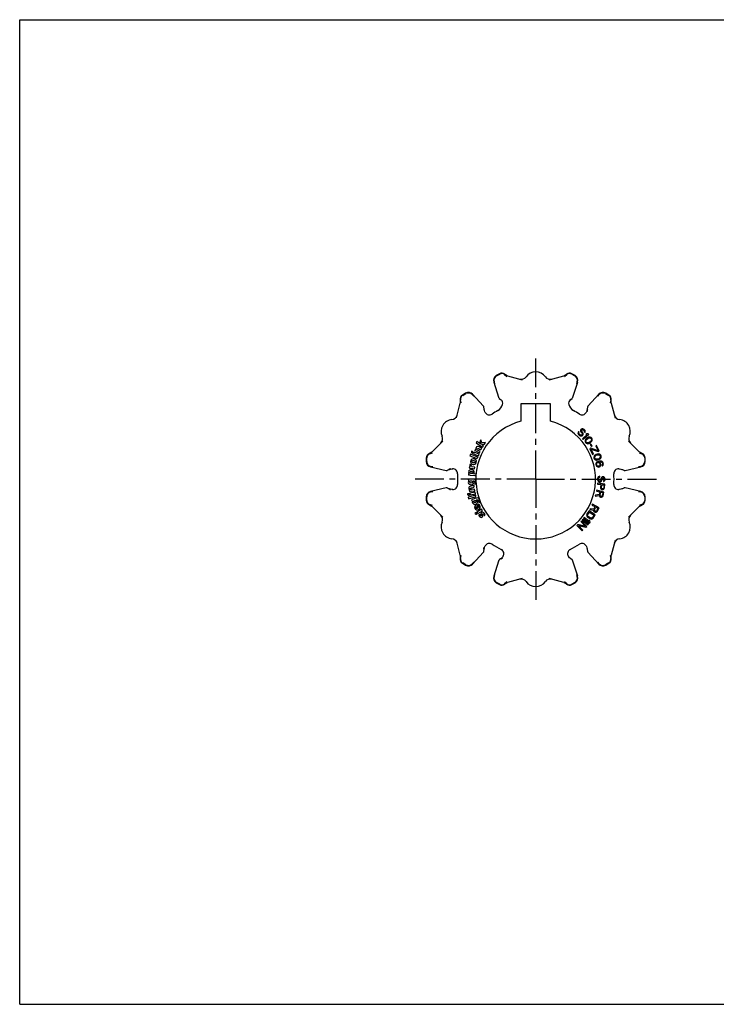
# Model space of a CAD drawing. Units: millimetres. Extents: x 0 to 297, y 0 to 210.
# Drawn here: x 0 to 148, y 0 to 210 of the extents above; entities that cross this region are included whole.
import ezdxf

# ---------------------------------------------------------------- set-up
doc = ezdxf.new("R2010")
doc.units = ezdxf.units.MM
doc.header["$LTSCALE"] = 16.335
doc.linetypes.add('CENTER', pattern=[0.6, 0.375, -0.075, 0.075, -0.075])
doc.layers.get('0').update_dxf_attribs({"linetype": 'CONTINUOUS'})
doc.layers.add('DEFAULT_1', color=7, linetype='CENTER')
doc.layers.add('RUNDUNGEN', color=7, linetype='CONTINUOUS')

msp = doc.modelspace()

# ---------------------------------------------------------------- linework, layer by layer
at = {"color": 7, "linetype": 'CONTINUOUS'}
for p, q in [((0, 0), (0, 210)), ((0, 210), (297, 210)), ((106.83, 128.05), (106.83, 124.35)), ((113.17, 128.05), (106.83, 128.05)), ((113.17, 124.35), (113.17, 128.05)), ((119.04, 122.05), (118.99, 121.86)), ((118.99, 121.86), (119.04, 121.67)), ((119.11, 122.17), (119.04, 122.05)), ((119.25, 122.03), (119.11, 122.17)), ((119.2, 121.94), (119.25, 122.03)), ((119.2, 121.8), (119.2, 121.94)), ((119.63, 122.57), (119.56, 122.45)), ((119.56, 122.45), (119.56, 122.26)), ((119.56, 122.26), (119.61, 122.11)), ((119.61, 122.11), (119.68, 122)), ((119.73, 122.66), (119.63, 122.57)), ((119.68, 122), (119.82, 121.86)), ((119.85, 122.74), (119.73, 122.66)), ((119.75, 122.35), (119.8, 122.45)), ((119.78, 122.24), (119.75, 122.35)), ((119.82, 122.14), (119.78, 122.24)), ((119.8, 122.45), (119.85, 122.5)), ((119.97, 122), (119.82, 122.14)), ((119.82, 121.86), (119.89, 121.74)), ((120.04, 122.74), (119.85, 122.74)), ((119.85, 122.5), (119.94, 122.55)), ((119.94, 122.55), (120.06, 122.53)), ((120.06, 121.86), (119.97, 122)), ((120.18, 122.7), (120.04, 122.74)), ((120.06, 122.53), (120.16, 122.48)), ((120.11, 121.72), (120.06, 121.86)), ((120.16, 122.48), (120.3, 122.34)), ((120.3, 122.63), (120.18, 122.7)), ((120.42, 122.51), (120.3, 122.63)), ((120.3, 122.34), (120.35, 122.25)), ((120.35, 122.15), (120.32, 122.08)), ((120.32, 122.08), (120.47, 121.94)), ((120.35, 122.25), (120.35, 122.15)), ((120.51, 122.37), (120.42, 122.51)), ((120.47, 121.94), (120.51, 122.04)), ((120.54, 122.2), (120.51, 122.37)), ((120.51, 122.04), (120.54, 122.2)), ((97.48, 120.05), (97.28, 119.75)), ((97.28, 119.75), (98.68, 118.82)), ((98.33, 119.49), (97.48, 120.05)), ((98.33, 120.39), (98.09, 120.03)), ((98.09, 120.03), (98.25, 119.64)), ((98.49, 119.78), (98.33, 120.39)), ((99.33, 119.8), (98.49, 119.78)), ((99.24, 119.66), (99.33, 119.8)), ((119.04, 121.67), (119.13, 121.53)), ((119.13, 121.53), (119.32, 121.35)), ((119.28, 121.68), (119.2, 121.8)), ((119.47, 121.49), (119.28, 121.68)), ((119.32, 121.35), (119.47, 121.25)), ((119.58, 121.42), (119.47, 121.49)), ((119.47, 121.25), (119.61, 121.21)), ((119.7, 121.4), (119.58, 121.42)), ((119.61, 121.21), (119.8, 121.21)), ((119.82, 121.43), (119.7, 121.4)), ((119.8, 121.21), (119.94, 121.26)), ((119.89, 121.5), (119.82, 121.43)), ((119.89, 121.74), (119.92, 121.62)), ((119.92, 121.62), (119.89, 121.5)), ((119.94, 121.26), (120.06, 121.38)), ((120.99, 121.51), (119.98, 120.64)), ((119.98, 120.64), (120.11, 120.49)), ((120.06, 121.38), (120.11, 121.53)), ((120.11, 121.53), (120.11, 121.72)), ((120.11, 120.49), (121.32, 121.53)), ((120.56, 120.32), (120.54, 120.18)), ((120.54, 120.18), (120.56, 119.99)), ((120.63, 120.46), (120.56, 120.32)), ((120.56, 119.99), (120.65, 119.8)), ((120.7, 120.54), (120.63, 120.46)), ((120.65, 119.8), (120.79, 119.66)), ((120.88, 121.68), (120.67, 121.5)), ((120.67, 121.5), (120.99, 121.51)), ((120.81, 120.67), (120.7, 120.54)), ((120.71, 120.18), (120.79, 120.41)), ((120.71, 120.06), (120.71, 120.18)), ((120.78, 119.9), (120.71, 120.06)), ((120.91, 119.79), (120.78, 119.9)), ((120.79, 120.41), (120.94, 120.56)), ((121.06, 120.85), (120.81, 120.67)), ((121.19, 121.69), (120.88, 121.68)), ((121.02, 119.75), (120.91, 119.79)), ((120.94, 120.56), (121.13, 120.7)), ((121.27, 119.76), (121.02, 119.75)), ((121.22, 120.93), (121.06, 120.85)), ((121.13, 120.7), (121.32, 120.79)), ((121.32, 121.53), (121.19, 121.69)), ((121.32, 120.96), (121.22, 120.93)), ((121.45, 119.86), (121.27, 119.76)), ((121.47, 120.99), (121.32, 120.96)), ((121.32, 120.79), (121.56, 120.8)), ((121.37, 119.63), (121.52, 119.7)), ((121.64, 120), (121.45, 119.86)), ((121.61, 120.97), (121.47, 120.99)), ((121.52, 119.7), (121.77, 119.88)), ((121.56, 120.8), (121.67, 120.76)), ((121.79, 120.89), (121.61, 120.97)), ((121.79, 120.15), (121.64, 120)), ((121.67, 120.76), (121.8, 120.65)), ((121.77, 119.88), (121.89, 120.01)), ((121.94, 120.75), (121.79, 120.89)), ((121.87, 120.37), (121.79, 120.15)), ((121.8, 120.65), (121.87, 120.49)), ((121.87, 120.49), (121.87, 120.37)), ((121.89, 120.01), (121.95, 120.1)), ((122.03, 120.57), (121.94, 120.75)), ((121.95, 120.1), (122.02, 120.23)), ((122.02, 120.23), (122.04, 120.37)), ((122.04, 120.37), (122.03, 120.57)), ((96.37, 117.98), (96.32, 117.87)), ((96.7, 117.84), (96.37, 117.98)), ((96.56, 117.5), (96.7, 117.84)), ((96.85, 117.77), (96.71, 117.44)), ((97.92, 117.32), (96.85, 117.77)), ((97.14, 118.39), (96.99, 118.11)), ((97.29, 118.34), (97.14, 118.39)), ((97.33, 117.95), (98.03, 117.59)), ((98.19, 117.91), (97.6, 118.21)), ((97.8, 118.54), (98.15, 118.36)), ((98.53, 118.56), (97.93, 118.88)), ((98.03, 117.59), (98.19, 117.91)), ((98.48, 118.47), (98.53, 118.56)), ((98.58, 119.32), (98.53, 119.46)), ((98.53, 119.46), (98.8, 119.44)), ((98.88, 119.12), (98.58, 119.32)), ((98.68, 118.82), (98.88, 119.12)), ((120.79, 119.66), (120.97, 119.59)), ((120.97, 119.59), (121.11, 119.57)), ((121.11, 119.57), (121.26, 119.6)), ((121.26, 119.6), (121.37, 119.63)), ((121.77, 118.59), (121.53, 118.47)), ((121.53, 118.47), (122.12, 117.27)), ((121.78, 119.48), (121.63, 119.39)), ((121.63, 119.39), (121.87, 118.99)), ((123.33, 118.06), (121.77, 118.59)), ((122.02, 119.08), (121.78, 119.48)), ((121.8, 118.38), (123.34, 117.88)), ((122.3, 117.36), (121.8, 118.38)), ((121.87, 118.99), (122.02, 119.08)), ((122.96, 119.18), (122.81, 119.1)), ((122.81, 119.1), (123.33, 118.06)), ((123.55, 117.98), (122.96, 119.18)), ((123.34, 117.88), (123.55, 117.98)), ((96.09, 117.3), (95.96, 116.96)), ((95.96, 116.96), (97.31, 116.46)), ((97.67, 116.72), (96.09, 117.3)), ((96.45, 117.55), (96.56, 117.5)), ((96.71, 117.44), (97.78, 116.99)), ((97.63, 116.61), (97.67, 116.72)), ((97.78, 116.99), (97.92, 117.32)), ((122.12, 117.27), (122.3, 117.36)), ((122.43, 116.85), (122.39, 116.66)), ((122.39, 116.66), (122.42, 116.46)), ((122.42, 116.46), (122.52, 116.28)), ((122.49, 116.98), (122.43, 116.85)), ((122.6, 117.09), (122.49, 116.98)), ((122.52, 116.28), (122.68, 116.16)), ((122.56, 116.69), (122.59, 116.8)), ((122.58, 116.52), (122.56, 116.69)), ((122.67, 116.37), (122.58, 116.52)), ((122.59, 116.8), (122.74, 117)), ((122.68, 117.15), (122.6, 117.09)), ((122.77, 116.3), (122.67, 116.37)), ((122.83, 117.24), (122.68, 117.15)), ((122.68, 116.16), (122.81, 116.1)), ((122.74, 117), (122.92, 117.1)), ((123.01, 116.25), (122.77, 116.3)), ((122.81, 116.1), (122.96, 116.09)), ((123.12, 117.35), (122.83, 117.24)), ((122.99, 115.6), (122.88, 115.48)), ((122.92, 117.1), (123.14, 117.18)), ((122.96, 116.09), (123.06, 116.09)), ((123.14, 115.71), (122.99, 115.6)), ((123.21, 116.28), (123.01, 116.25)), ((123.06, 116.09), (123.24, 116.11)), ((123.29, 117.37), (123.12, 117.35)), ((123.12, 115.5), (123.21, 115.55)), ((123.14, 117.18), (123.35, 117.22)), ((123.37, 115.8), (123.14, 115.71)), ((123.44, 116.36), (123.21, 116.28)), ((123.21, 115.55), (123.31, 115.58)), ((123.24, 116.11), (123.52, 116.22)), ((123.4, 117.38), (123.29, 117.37)), ((123.31, 115.58), (123.42, 115.57)), ((123.35, 117.22), (123.58, 117.16)), ((123.6, 115.85), (123.37, 115.8)), ((123.55, 117.36), (123.4, 117.38)), ((123.42, 115.57), (123.5, 115.52)), ((123.62, 116.46), (123.44, 116.36)), ((123.5, 115.52), (123.59, 115.44)), ((123.52, 116.22), (123.67, 116.31)), ((123.68, 117.3), (123.55, 117.36)), ((123.57, 115.67), (123.64, 115.69)), ((123.75, 115.51), (123.57, 115.67)), ((123.58, 117.16), (123.68, 117.09)), ((123.84, 115.87), (123.6, 115.85)), ((123.76, 116.66), (123.62, 116.46)), ((123.64, 115.69), (123.84, 115.7)), ((123.67, 116.31), (123.76, 116.37)), ((123.83, 117.18), (123.68, 117.3)), ((123.68, 117.09), (123.77, 116.94)), ((123.82, 115.36), (123.75, 115.51)), ((123.79, 116.78), (123.76, 116.66)), ((123.76, 116.37), (123.86, 116.48)), ((123.77, 116.94), (123.79, 116.78)), ((123.93, 117), (123.83, 117.18)), ((124.02, 115.85), (123.84, 115.87)), ((123.84, 115.7), (123.95, 115.7)), ((123.86, 116.48), (123.93, 116.61)), ((123.96, 116.8), (123.93, 117)), ((123.93, 116.61), (123.96, 116.8)), ((123.95, 115.7), (124.06, 115.65)), ((124.17, 115.78), (124.02, 115.85)), ((124.06, 115.65), (124.15, 115.57)), ((124.15, 115.57), (124.21, 115.48)), ((124.31, 115.64), (124.17, 115.78)), ((124.38, 115.49), (124.31, 115.64)), ((95.89, 114.7), (95.84, 114.4)), ((96.11, 114.68), (95.89, 114.7)), ((96.29, 115.04), (95.96, 115.11)), ((96.21, 114.33), (96.98, 114.18)), ((97.05, 114.53), (96.47, 114.65)), ((96.98, 114.18), (97.05, 114.53)), ((122.88, 115.48), (122.82, 115.29)), ((122.82, 115.29), (122.83, 115.12)), ((122.83, 115.12), (122.86, 114.96)), ((122.86, 114.96), (122.94, 114.8)), ((122.94, 114.8), (123.07, 114.67)), ((122.98, 115.19), (122.99, 115.3)), ((123.04, 114.97), (122.98, 115.19)), ((122.99, 115.3), (123.04, 115.41)), ((123.04, 115.41), (123.12, 115.5)), ((123.09, 114.88), (123.04, 114.97)), ((123.07, 114.67), (123.23, 114.6)), ((123.18, 114.79), (123.09, 114.88)), ((123.3, 114.75), (123.18, 114.79)), ((123.23, 114.6), (123.41, 114.57)), ((123.41, 114.74), (123.3, 114.75)), ((123.5, 114.77), (123.41, 114.74)), ((123.41, 114.57), (123.58, 114.61)), ((123.6, 114.82), (123.5, 114.77)), ((123.58, 114.61), (123.73, 114.72)), ((123.59, 115.44), (123.65, 115.35)), ((123.65, 114.9), (123.6, 114.82)), ((123.65, 115.35), (123.7, 115.12)), ((123.69, 115.02), (123.65, 114.9)), ((123.7, 115.12), (123.69, 115.02)), ((123.73, 114.72), (123.8, 114.84)), ((123.8, 114.84), (123.86, 115.02)), ((123.86, 115.19), (123.82, 115.36)), ((123.86, 115.02), (123.86, 115.19)), ((124.2, 115.07), (124.12, 114.98)), ((124.12, 114.98), (124.16, 114.82)), ((124.16, 114.82), (124.25, 114.88)), ((124.25, 115.18), (124.2, 115.07)), ((124.21, 115.48), (124.26, 115.29)), ((124.26, 115.29), (124.25, 115.18)), ((124.25, 114.88), (124.36, 115.01)), ((124.36, 115.01), (124.42, 115.19)), ((124.41, 115.36), (124.38, 115.49)), ((124.42, 115.19), (124.41, 115.36)), ((95.63, 111.97), (95.64, 111.65)), ((95.64, 111.65), (95.78, 111.65)), ((95.69, 113.19), (95.65, 112.88)), ((95.85, 113.2), (95.69, 113.19)), ((96.62, 112), (95.97, 111.97)), ((96.04, 112.85), (97.03, 112.75)), ((96.12, 111.62), (96.29, 111.62)), ((96.35, 113.18), (96.19, 113.2)), ((96.64, 111.64), (96.72, 111.65)), ((97.3, 113.08), (96.74, 113.14)), ((123.23, 112.32), (123.2, 112.15)), ((123.2, 112.15), (123.2, 111.88)), ((123.2, 111.88), (123.23, 111.72)), ((123.34, 112.48), (123.23, 112.32)), ((123.23, 111.72), (123.3, 111.58)), ((123.3, 111.58), (123.44, 111.45)), ((123.51, 112.58), (123.34, 112.48)), ((123.4, 112.15), (123.44, 112.28)), ((123.4, 111.88), (123.4, 112.15)), ((123.44, 111.75), (123.4, 111.88)), ((123.44, 112.28), (123.54, 112.38)), ((123.51, 111.65), (123.44, 111.75)), ((123.44, 111.45), (123.57, 111.38)), ((123.64, 112.62), (123.51, 112.58)), ((123.61, 111.58), (123.51, 111.65)), ((123.54, 112.38), (123.64, 112.42)), ((123.57, 111.38), (123.74, 111.38)), ((123.71, 111.58), (123.61, 111.58)), ((123.64, 112.42), (123.64, 112.62)), ((123.81, 111.65), (123.71, 111.58)), ((123.74, 111.38), (123.88, 111.45)), ((123.88, 111.75), (123.81, 111.65)), ((123.91, 111.88), (123.88, 111.75)), ((123.88, 111.45), (124.02, 111.58)), ((123.95, 112.22), (123.91, 112.08)), ((123.91, 112.08), (123.91, 111.88)), ((124.02, 112.35), (123.95, 112.22)), ((124.15, 112.48), (124.02, 112.35)), ((124.02, 111.58), (124.09, 111.72)), ((124.09, 111.72), (124.12, 111.88)), ((124.12, 112.08), (124.15, 112.18)), ((124.12, 111.88), (124.12, 112.08)), ((124.29, 112.52), (124.15, 112.48)), ((124.15, 112.18), (124.22, 112.28)), ((124.22, 112.28), (124.32, 112.32)), ((124.43, 112.52), (124.29, 112.52)), ((124.32, 112.32), (124.39, 112.32)), ((124.39, 112.32), (124.49, 112.28)), ((124.56, 112.48), (124.43, 112.52)), ((124.49, 111.72), (124.43, 111.68)), ((124.43, 111.68), (124.43, 111.48)), ((124.43, 111.48), (124.53, 111.52)), ((124.49, 112.28), (124.56, 112.18)), ((124.56, 111.78), (124.49, 111.72)), ((124.53, 111.52), (124.66, 111.62)), ((124.7, 112.35), (124.56, 112.48)), ((124.56, 112.18), (124.6, 112.08)), ((124.6, 111.88), (124.56, 111.78)), ((124.6, 112.08), (124.6, 111.88)), ((124.66, 111.62), (124.77, 111.75)), ((124.77, 112.22), (124.7, 112.35)), ((124.8, 112.08), (124.77, 112.22)), ((124.77, 111.75), (124.8, 111.92)), ((124.8, 111.92), (124.8, 112.08)), ((95.99, 109.71), (95.83, 109.66)), ((95.83, 109.66), (95.87, 109.35)), ((97.09, 109.25), (95.96, 108.99)), ((96.86, 110.62), (96.18, 110.52)), ((96.24, 109.41), (97.02, 109.53)), ((96.28, 110.17), (96.67, 110.22)), ((96.97, 109.89), (96.31, 109.79)), ((96.88, 110.51), (96.86, 110.62)), ((96.96, 111.02), (97.24, 110.96)), ((97.02, 109.53), (96.97, 109.89)), ((97.17, 108.89), (97.09, 109.25)), ((123, 109.63), (122.95, 109.43)), ((122.95, 109.43), (123.65, 109.27)), ((124.56, 109.26), (123, 109.63)), ((123.18, 111.12), (123.16, 110.92)), ((123.16, 110.92), (123.87, 110.84)), ((124.77, 110.93), (123.18, 111.12)), ((123.65, 109.27), (123.52, 108.72)), ((123.71, 108.61), (123.85, 109.22)), ((123.87, 110.84), (123.8, 110.24)), ((123.8, 110.24), (123.82, 110.07)), ((123.82, 110.07), (123.91, 109.93)), ((123.85, 109.22), (124.35, 109.11)), ((123.91, 109.93), (124.03, 109.81)), ((124, 110.18), (124.08, 110.81)), ((124.03, 110.08), (124, 110.18)), ((124.09, 110.01), (124.03, 110.08)), ((124.03, 109.81), (124.13, 109.77)), ((124.08, 110.81), (124.58, 110.76)), ((124.18, 109.96), (124.09, 110.01)), ((124.13, 109.77), (124.26, 109.75)), ((124.29, 109.95), (124.18, 109.96)), ((124.26, 109.75), (124.37, 109.77)), ((124.39, 109.97), (124.29, 109.95)), ((124.37, 109.77), (124.51, 109.86)), ((124.38, 108.48), (124.56, 109.26)), ((124.47, 110.03), (124.39, 109.97)), ((124.51, 110.13), (124.47, 110.03)), ((124.58, 110.76), (124.51, 110.13)), ((124.51, 109.86), (124.63, 109.98)), ((124.63, 109.98), (124.68, 110.14)), ((124.68, 110.14), (124.77, 110.93)), ((95.8, 108.95), (95.45, 108.87)), ((95.45, 108.87), (95.47, 108.76)), ((97.24, 108.61), (95.62, 108.16)), ((95.62, 108.16), (95.71, 107.81)), ((95.71, 107.81), (97.1, 108.2)), ((95.77, 108.58), (95.88, 108.6)), ((95.88, 108.6), (95.8, 108.95)), ((95.96, 108.99), (96.04, 108.64)), ((96.04, 108.64), (97.17, 108.89)), ((96.32, 107.6), (96.43, 107.3)), ((96.43, 107.3), (96.56, 107.34)), ((97.26, 107.93), (96.65, 107.71)), ((96.89, 107.41), (97.05, 107.47)), ((97.27, 108.51), (97.24, 108.61)), ((97.39, 107.59), (97.46, 107.62)), ((97.88, 107.1), (98.16, 107.12)), ((122.77, 108.62), (122.71, 108.39)), ((122.71, 108.39), (123.54, 108.51)), ((123.52, 108.72), (122.77, 108.62)), ((123.54, 108.51), (123.58, 108.36)), ((123.58, 108.36), (123.69, 108.23)), ((123.69, 108.23), (123.78, 108.18)), ((123.72, 108.5), (123.71, 108.61)), ((123.77, 108.42), (123.72, 108.5)), ((123.86, 108.37), (123.77, 108.42)), ((123.78, 108.18), (123.91, 108.15)), ((123.96, 108.34), (123.86, 108.37)), ((123.91, 108.15), (124.02, 108.16)), ((124.07, 108.35), (123.96, 108.34)), ((124.02, 108.16), (124.18, 108.22)), ((124.15, 108.4), (124.07, 108.35)), ((124.2, 108.49), (124.15, 108.4)), ((124.18, 108.22), (124.31, 108.33)), ((124.35, 109.11), (124.2, 108.49)), ((124.31, 108.33), (124.38, 108.48)), ((97.37, 106.15), (97.56, 105.77)), ((97.78, 105.88), (97.45, 106.55)), ((98.47, 105.57), (97.47, 104.99)), ((97.85, 106.68), (97.65, 106.53)), ((97.65, 104.68), (98.65, 105.26)), ((98.65, 105.26), (98.47, 105.57)), ((121.38, 105.27), (120.93, 104.6)), ((122.71, 104.39), (121.38, 105.27)), ((121.61, 105.71), (121.51, 105.5)), ((121.51, 105.5), (122.34, 105.42)), ((122.37, 105.63), (121.61, 105.71)), ((122.08, 106.64), (121.99, 106.46)), ((121.99, 106.46), (122.63, 106.14)), ((123.51, 105.92), (122.08, 106.64)), ((122.34, 105.42), (122.34, 105.27)), ((122.34, 105.27), (122.42, 105.12)), ((122.63, 106.14), (122.37, 105.63)), ((122.42, 105.12), (122.5, 105.04)), ((122.5, 105.04), (122.62, 104.98)), ((122.51, 105.37), (122.52, 105.48)), ((122.54, 105.28), (122.51, 105.37)), ((122.52, 105.48), (122.81, 106.04)), ((122.62, 105.21), (122.54, 105.28)), ((122.71, 105.16), (122.62, 105.21)), ((122.81, 105.15), (122.71, 105.16)), ((122.81, 106.04), (123.27, 105.81)), ((122.91, 105.18), (122.81, 105.15)), ((122.89, 105), (123.04, 105.07)), ((122.98, 105.25), (122.91, 105.18)), ((123.27, 105.81), (122.98, 105.25)), ((123.04, 105.07), (123.15, 105.2)), ((123.15, 105.2), (123.51, 105.92)), ((97.32, 104.91), (97.01, 104.73)), ((97.01, 104.73), (97.07, 104.63)), ((97.5, 104.59), (97.32, 104.91)), ((97.41, 104.54), (97.5, 104.59)), ((97.47, 104.99), (97.65, 104.68)), ((98.1, 104.49), (97.86, 104.4)), ((98.95, 104.21), (99.2, 104.3)), ((119.75, 103.08), (119.61, 102.94)), ((119.61, 102.94), (120.59, 101.94)), ((120.87, 101.94), (119.75, 103.08)), ((120.05, 103.44), (119.92, 103.29)), ((119.92, 103.29), (121.13, 102.24)), ((121.26, 102.39), (120.05, 103.44)), ((120.34, 103.8), (120.22, 103.64)), ((120.22, 103.64), (121.47, 102.65)), ((121.38, 102.97), (120.34, 103.8)), ((120.87, 104.45), (120.85, 104.3)), ((120.85, 104.3), (120.89, 104.11)), ((120.93, 104.6), (120.87, 104.45)), ((120.89, 104.11), (120.97, 103.98)), ((120.97, 103.98), (121.09, 103.86)), ((121.06, 104.36), (121.1, 104.49)), ((121.06, 104.24), (121.06, 104.36)), ((121.11, 104.13), (121.06, 104.24)), ((121.09, 103.86), (121.52, 103.58)), ((121.1, 104.49), (121.44, 104.99)), ((121.2, 104.03), (121.11, 104.13)), ((121.63, 103.74), (121.2, 104.03)), ((121.53, 103.11), (121.32, 103.28)), ((121.32, 103.28), (121.38, 102.97)), ((121.44, 104.99), (122.43, 104.33)), ((121.52, 103.58), (121.68, 103.51)), ((121.6, 102.8), (121.53, 103.11)), ((121.76, 103.7), (121.63, 103.74)), ((121.68, 103.51), (121.83, 103.49)), ((121.88, 103.7), (121.76, 103.7)), ((121.83, 103.49), (122.02, 103.53)), ((122, 103.74), (121.88, 103.7)), ((122.1, 103.83), (122, 103.74)), ((122.02, 103.53), (122.15, 103.6)), ((122.43, 104.33), (122.1, 103.83)), ((122.15, 103.6), (122.27, 103.72)), ((122.27, 103.72), (122.71, 104.39)), ((122.62, 104.98), (122.72, 104.97)), ((122.72, 104.97), (122.89, 105)), ((119.01, 102.35), (118.8, 102.14)), ((118.8, 102.14), (119.93, 101)), ((120.59, 101.94), (119.01, 102.35)), ((119.11, 102.11), (120.66, 101.73)), ((120.07, 101.14), (119.11, 102.11)), ((119.93, 101), (120.07, 101.14)), ((120.66, 101.73), (120.87, 101.94)), ((121.13, 102.24), (121.26, 102.39)), ((121.47, 102.65), (121.6, 102.8)), ((0, 0), (297, 0))]:
    msp.add_line(p, q, dxfattribs=at)
for centre, radius, start, end in [((110, 112), 12.75, 104.4195, 75.5805), ((93.99, 111.5), 7.27, 62.6248, 65.5466), ((95.22, 104.98), 7.91, 84.0226, 86.843), ((97.3, 102.22), 7.27, 98.4214, 101.3427)]:
    msp.add_arc(centre, radius, start, end, dxfattribs=at)
for points in [[(96.32, 117.87), (96.27, 117.74), (96.33, 117.6), (96.45, 117.55)], [(97.29, 118.74), (97.22, 118.6), (97.22, 118.46), (97.29, 118.34)], [(97.57, 118.96), (97.45, 118.94), (97.35, 118.87), (97.29, 118.74)], [(97.6, 118.21), (97.49, 118.27), (97.43, 118.38), (97.49, 118.49)], [(97.49, 118.49), (97.55, 118.6), (97.65, 118.62), (97.8, 118.54)], [(97.93, 118.88), (97.79, 118.95), (97.68, 118.97), (97.57, 118.96)], [(98.15, 118.36), (98.27, 118.3), (98.42, 118.35), (98.48, 118.47)], [(98.25, 119.64), (98.28, 119.59), (98.3, 119.54), (98.33, 119.49)], [(98.8, 119.44), (99.01, 119.43), (99.13, 119.49), (99.24, 119.66)], [(96.16, 115.92), (96.11, 115.74), (96.12, 115.58), (96.2, 115.44)], [(96.43, 116.29), (96.3, 116.22), (96.21, 116.09), (96.16, 115.92)], [(96.47, 115.63), (96.4, 115.69), (96.38, 115.76), (96.4, 115.84)], [(96.4, 115.84), (96.43, 115.92), (96.48, 115.97), (96.57, 115.98)], [(96.89, 116.33), (96.72, 116.38), (96.57, 116.37), (96.43, 116.29)], [(96.67, 115.52), (96.59, 115.54), (96.52, 115.58), (96.47, 115.63)], [(96.57, 115.98), (96.64, 116), (96.72, 115.99), (96.8, 115.97)], [(96.91, 115.5), (96.84, 115.49), (96.76, 115.49), (96.67, 115.52)], [(96.8, 115.97), (96.89, 115.94), (96.96, 115.91), (97.01, 115.86)], [(97.28, 116.05), (97.2, 116.18), (97.07, 116.28), (96.89, 116.33)], [(97.07, 115.65), (97.05, 115.57), (97, 115.52), (96.91, 115.5)], [(97.01, 115.86), (97.07, 115.8), (97.1, 115.73), (97.07, 115.65)], [(97.04, 115.2), (97.18, 115.28), (97.27, 115.4), (97.32, 115.57)], [(97.32, 115.57), (97.37, 115.75), (97.36, 115.91), (97.28, 116.05)], [(97.31, 116.46), (97.44, 116.42), (97.58, 116.48), (97.63, 116.61)], [(95.7, 113.6), (95.68, 113.44), (95.73, 113.3), (95.85, 113.2)], [(95.93, 113.94), (95.79, 113.87), (95.72, 113.75), (95.7, 113.6)], [(95.84, 114.4), (95.9, 114.39), (96.03, 114.37), (96.21, 114.33)], [(95.93, 115.03), (95.91, 114.89), (95.98, 114.76), (96.11, 114.68)], [(95.96, 115.11), (95.95, 115.08), (95.94, 115.06), (95.93, 115.03)], [(96.34, 114.02), (96.18, 114.04), (96.05, 114.01), (95.93, 113.94)], [(96.19, 113.2), (96.06, 113.21), (95.96, 113.32), (95.97, 113.45)], [(95.97, 113.45), (95.98, 113.53), (96.02, 113.59), (96.09, 113.62)], [(96.09, 113.62), (96.16, 113.65), (96.23, 113.66), (96.32, 113.66)], [(96.2, 115.44), (96.27, 115.3), (96.4, 115.21), (96.58, 115.16)], [(96.47, 114.65), (96.3, 114.68), (96.23, 114.78), (96.26, 114.95)], [(96.26, 114.95), (96.27, 114.97), (96.27, 115), (96.29, 115.04)], [(96.32, 113.66), (96.41, 113.65), (96.48, 113.62), (96.53, 113.58)], [(96.76, 113.84), (96.65, 113.94), (96.51, 114), (96.34, 114.02)], [(96.53, 113.58), (96.6, 113.53), (96.63, 113.46), (96.62, 113.37)], [(96.58, 115.16), (96.75, 115.11), (96.91, 115.12), (97.04, 115.2)], [(96.74, 113.14), (96.83, 113.2), (96.89, 113.29), (96.9, 113.43)], [(96.9, 113.43), (96.92, 113.6), (96.87, 113.73), (96.76, 113.84)], [(95.78, 111.65), (95.67, 111.57), (95.62, 111.46), (95.63, 111.32)], [(95.97, 111.97), (95.84, 111.97), (95.73, 111.96), (95.63, 111.97)], [(95.63, 111.32), (95.64, 111.16), (95.71, 111.03), (95.84, 110.93)], [(95.9, 111.4), (95.89, 111.53), (95.99, 111.61), (96.12, 111.62)], [(96.02, 111.22), (95.94, 111.26), (95.9, 111.32), (95.9, 111.4)], [(96.29, 111.62), (96.45, 111.63), (96.53, 111.56), (96.54, 111.43)], [(96.55, 113.24), (96.5, 113.19), (96.44, 113.17), (96.35, 113.18)], [(96.54, 111.43), (96.54, 111.35), (96.51, 111.29), (96.44, 111.25)], [(96.62, 113.37), (96.61, 113.32), (96.59, 113.28), (96.55, 113.24)], [(97.25, 111.68), (97.16, 111.91), (96.95, 112.01), (96.62, 112)], [(96.81, 111.33), (96.8, 111.47), (96.75, 111.57), (96.64, 111.64)], [(96.65, 110.96), (96.76, 111.05), (96.81, 111.18), (96.81, 111.33)], [(96.72, 111.65), (96.92, 111.65), (97.03, 111.56), (97.04, 111.36)], [(97.04, 111.36), (97.04, 111.23), (97.02, 111.12), (96.96, 111.02)], [(97.03, 112.75), (97.14, 112.74), (97.24, 112.8), (97.28, 112.89)], [(95.85, 110.37), (95.76, 110.29), (95.73, 110.17), (95.75, 110.03)], [(95.75, 110.03), (95.77, 109.87), (95.85, 109.77), (95.99, 109.71)], [(95.84, 110.93), (95.96, 110.85), (96.1, 110.81), (96.26, 110.82)], [(96.18, 110.52), (96.04, 110.5), (95.93, 110.45), (95.85, 110.37)], [(96.24, 111.18), (96.15, 111.18), (96.08, 111.19), (96.02, 111.22)], [(96.05, 109.95), (96.04, 110.07), (96.11, 110.14), (96.28, 110.17)], [(96.31, 109.79), (96.18, 109.77), (96.07, 109.83), (96.05, 109.95)], [(96.44, 111.25), (96.39, 111.21), (96.32, 111.19), (96.24, 111.18)], [(96.26, 110.82), (96.42, 110.82), (96.55, 110.87), (96.65, 110.96)], [(96.67, 110.22), (96.8, 110.24), (96.9, 110.37), (96.88, 110.51)], [(97.24, 110.96), (97.26, 110.99), (97.27, 111.03), (97.28, 111.07)], [(95.47, 108.76), (95.5, 108.63), (95.63, 108.54), (95.77, 108.58)], [(96.65, 107.71), (96.53, 107.66), (96.42, 107.63), (96.32, 107.6)], [(96.56, 107.34), (96.48, 107.23), (96.47, 107.12), (96.52, 106.98)], [(96.75, 107.14), (96.71, 107.26), (96.77, 107.37), (96.89, 107.41)], [(96.91, 107.01), (96.83, 107.02), (96.78, 107.07), (96.75, 107.14)], [(97.05, 107.47), (97.2, 107.52), (97.3, 107.49), (97.35, 107.36)], [(97.1, 108.2), (97.23, 108.24), (97.31, 108.37), (97.27, 108.51)], [(97.32, 107.16), (97.28, 107.1), (97.22, 107.06), (97.14, 107.03)], [(97.96, 107.81), (97.8, 108.01), (97.57, 108.04), (97.26, 107.93)], [(97.35, 107.36), (97.38, 107.29), (97.36, 107.22), (97.32, 107.16)], [(97.64, 107.35), (97.59, 107.48), (97.51, 107.56), (97.39, 107.59)], [(97.46, 107.62), (97.65, 107.69), (97.78, 107.63), (97.85, 107.44)], [(97.6, 106.95), (97.68, 107.07), (97.69, 107.2), (97.64, 107.35)], [(97.85, 107.44), (97.89, 107.33), (97.9, 107.21), (97.88, 107.1)], [(98.16, 107.12), (98.17, 107.16), (98.17, 107.21), (98.17, 107.25)], [(96.52, 106.98), (96.57, 106.83), (96.68, 106.73), (96.83, 106.68)], [(96.83, 106.68), (96.97, 106.63), (97.12, 106.64), (97.27, 106.69)], [(97.14, 107.03), (97.06, 107), (96.98, 107), (96.91, 107.01)], [(97.01, 106.2), (96.95, 106.07), (96.95, 105.93), (97.02, 105.78)], [(97.32, 106.5), (97.17, 106.42), (97.06, 106.33), (97.01, 106.2)], [(97.02, 105.78), (97.1, 105.62), (97.22, 105.52), (97.37, 105.47)], [(97.25, 105.87), (97.19, 105.98), (97.25, 106.09), (97.37, 106.15)], [(97.56, 105.77), (97.43, 105.72), (97.31, 105.75), (97.25, 105.87)], [(97.27, 106.69), (97.42, 106.75), (97.53, 106.83), (97.6, 106.95)], [(97.45, 106.55), (97.41, 106.53), (97.36, 106.52), (97.32, 106.5)], [(97.37, 105.47), (97.52, 105.43), (97.68, 105.44), (97.84, 105.52)], [(97.65, 106.53), (97.73, 106.46), (97.79, 106.37), (97.84, 106.27)], [(97.89, 106.05), (97.88, 105.97), (97.85, 105.92), (97.78, 105.88)], [(97.84, 105.52), (98.18, 105.69), (98.27, 105.99), (98.1, 106.34)], [(97.84, 106.27), (97.87, 106.19), (97.89, 106.12), (97.89, 106.05)], [(98.1, 106.34), (98.03, 106.48), (97.95, 106.6), (97.85, 106.68)], [(97.07, 104.63), (97.14, 104.51), (97.29, 104.47), (97.41, 104.54)], [(97.86, 104.4), (97.87, 104.3), (97.91, 104.2), (97.98, 104.09)], [(97.98, 104.09), (98.05, 103.99), (98.14, 103.92), (98.24, 103.88)], [(98.18, 104.24), (98.14, 104.31), (98.11, 104.39), (98.1, 104.49)], [(98.34, 104.18), (98.28, 104.15), (98.23, 104.17), (98.18, 104.24)], [(98.24, 103.88), (98.35, 103.83), (98.46, 103.85), (98.56, 103.91)], [(98.47, 104.87), (98.38, 104.81), (98.33, 104.72), (98.32, 104.62)], [(98.32, 104.62), (98.32, 104.57), (98.33, 104.49), (98.36, 104.35)], [(98.36, 104.35), (98.38, 104.26), (98.37, 104.2), (98.34, 104.18)], [(98.8, 104.9), (98.69, 104.95), (98.58, 104.94), (98.47, 104.87)], [(98.56, 103.91), (98.65, 103.97), (98.69, 104.05), (98.69, 104.16)], [(98.65, 104.42), (98.64, 104.51), (98.65, 104.57), (98.68, 104.6)], [(98.69, 104.16), (98.69, 104.19), (98.68, 104.28), (98.65, 104.42)], [(98.68, 104.6), (98.74, 104.63), (98.79, 104.61), (98.85, 104.52)], [(99.06, 104.66), (98.98, 104.78), (98.9, 104.86), (98.8, 104.9)], [(98.85, 104.52), (98.91, 104.43), (98.94, 104.32), (98.95, 104.21)], [(99.2, 104.3), (99.19, 104.42), (99.14, 104.54), (99.06, 104.66)]]:
    msp.add_open_spline(points, degree=3, dxfattribs=at)
at = {"layer": 'DEFAULT_1', "color": 7, "linetype": 'CENTER'}
for q in [(110, 137.73), (84.27, 112), (110, 86.27), (135.73, 112)]:
    msp.add_line((110, 112), q, dxfattribs=at)
at = {"layer": 'RUNDUNGEN', "color": 7, "linetype": 'CONTINUOUS'}
for p, q in [((102.28, 134.49), (101.6, 134.1)), ((101.65, 134.01), (102.33, 134.4)), ((117.67, 134.4), (118.35, 134.01)), ((118.4, 134.1), (117.72, 134.49)), ((101.05, 132.7), (102.07, 129.48)), ((101.29, 132.3), (101.15, 132.73)), ((103.36, 134.31), (103.85, 133.89)), ((103.45, 134.37), (103.43, 134.38)), ((104.01, 134.06), (103.88, 134.11)), ((104.02, 134.06), (107.13, 133.19)), ((112.87, 133.19), (115.98, 134.06)), ((116.15, 133.89), (116.64, 134.31)), ((116.55, 134.37), (116.53, 134.35)), ((116.57, 134.38), (116.55, 134.37)), ((117.93, 129.48), (118.95, 132.7)), ((118.85, 132.73), (118.71, 132.3)), ((95.07, 130.32), (94.38, 129.93)), ((94.44, 129.84), (95.12, 130.24)), ((124.88, 130.24), (125.56, 129.84)), ((125.62, 129.93), (124.93, 130.32)), ((93.09, 125.08), (93.89, 128.21)), ((93.9, 128.88), (93.91, 128.86)), ((93.91, 128.86), (93.91, 128.83)), ((94.12, 128.27), (94, 128.9)), ((96.48, 130.03), (96.78, 129.7)), ((98.83, 127.61), (96.55, 130.1)), ((102.07, 129.48), (102.09, 129.42)), ((102.24, 129.23), (102.51, 129.02)), ((117.36, 128.92), (117.49, 129.02)), ((117.36, 128.92), (117.36, 128.92)), ((117.49, 129.02), (117.76, 129.23)), ((123.45, 130.1), (121.17, 127.61)), ((123.22, 129.7), (123.52, 130.03)), ((126, 128.9), (125.88, 128.27)), ((126.11, 128.21), (126.08, 128.36)), ((126.09, 128.86), (126.1, 128.88)), ((126.09, 128.82), (126.09, 128.86)), ((126.11, 128.21), (126.91, 125.08)), ((98.96, 127.33), (98.95, 127.39)), ((99, 126.99), (98.96, 127.33)), ((99.24, 126.23), (99.17, 126.38)), ((99.24, 126.23), (99.24, 126.23)), ((120.76, 126.23), (120.76, 126.23)), ((120.98, 126.87), (120.92, 126.63)), ((121, 126.99), (120.98, 126.87)), ((121.04, 127.33), (121, 126.99)), ((121.06, 127.4), (121.04, 127.33)), ((121.17, 127.61), (121.13, 127.56)), ((87.91, 117.85), (90.22, 120.11)), ((129.78, 120.11), (132.09, 117.85)), ((87.36, 117.4), (87.97, 117.62)), ((87.91, 117.84), (87.79, 117.75)), ((132.03, 117.62), (132.64, 117.4)), ((132.21, 117.74), (132.09, 117.84)), ((86.66, 116.56), (86.66, 115.77)), ((86.76, 115.77), (86.76, 116.56)), ((87.35, 117.51), (87.33, 117.5)), ((87.39, 117.52), (87.35, 117.51)), ((132.65, 117.51), (132.62, 117.52)), ((132.67, 117.5), (132.65, 117.51)), ((133.24, 116.56), (133.24, 115.77)), ((133.34, 115.77), (133.34, 116.56)), ((87.6, 114.6), (90.9, 113.87)), ((88.07, 114.6), (87.63, 114.7)), ((90.9, 113.87), (90.95, 113.86)), ((91.2, 113.9), (91.51, 114.03)), ((91.51, 114.03), (91.63, 114.07)), ((91.55, 114.13), (91.78, 114.25)), ((91.78, 114.25), (91.85, 114.29)), ((92.3, 114.2), (92.3, 114.2)), ((127.7, 114.2), (127.7, 114.2)), ((128.49, 114.03), (128.8, 113.9)), ((129.1, 113.87), (132.4, 114.6)), ((132.37, 114.7), (131.93, 114.6)), ((90.9, 110.13), (87.6, 109.4)), ((87.63, 109.3), (88.07, 109.4)), ((91.51, 109.97), (91.2, 110.1)), ((91.64, 109.92), (91.51, 109.97)), ((92.3, 109.8), (92.3, 109.8)), ((127.7, 109.8), (127.7, 109.8)), ((128.8, 110.1), (128.49, 109.97)), ((129.1, 110.13), (129.05, 110.14)), ((132.4, 109.4), (129.1, 110.13)), ((131.93, 109.4), (132.37, 109.3)), ((86.66, 108.23), (86.66, 107.44)), ((86.76, 107.44), (86.76, 108.23)), ((133.24, 108.23), (133.24, 107.44)), ((133.34, 107.44), (133.34, 108.23)), ((87.33, 106.5), (87.35, 106.49)), ((87.35, 106.49), (87.38, 106.48)), ((87.97, 106.38), (87.36, 106.6)), ((87.79, 106.26), (87.91, 106.16)), ((90.22, 103.89), (87.91, 106.15)), ((132.09, 106.15), (129.78, 103.89)), ((132.64, 106.6), (132.03, 106.38)), ((132.09, 106.16), (132.21, 106.25)), ((132.61, 106.48), (132.65, 106.49)), ((132.65, 106.49), (132.67, 106.5)), ((93.89, 95.79), (93.09, 98.92)), ((126.91, 98.92), (126.11, 95.79)), ((98.93, 97.09), (98.95, 97.34)), ((98.95, 97.34), (98.94, 97.43)), ((98.94, 96.6), (98.96, 96.67)), ((98.96, 96.67), (99, 97.01)), ((99, 97.01), (99.02, 97.13)), ((99.02, 97.13), (99.08, 97.37)), ((99.24, 97.77), (99.24, 97.77)), ((120.76, 97.77), (120.76, 97.77)), ((120.76, 97.77), (120.83, 97.61)), ((121, 97.01), (121.04, 96.67)), ((121.04, 96.67), (121.05, 96.61)), ((93.89, 95.79), (93.92, 95.64)), ((93.91, 95.14), (93.9, 95.12)), ((93.91, 95.18), (93.91, 95.14)), ((94, 95.1), (94.12, 95.73)), ((96.55, 93.9), (98.83, 96.39)), ((98.83, 96.39), (98.87, 96.44)), ((102.07, 94.52), (101.05, 91.3)), ((102.51, 94.98), (102.24, 94.77)), ((102.62, 95.06), (102.51, 94.98)), ((102.79, 95.23), (102.62, 95.06)), ((102.96, 95.43), (102.79, 95.23)), ((103.06, 95.57), (102.96, 95.43)), ((103.06, 95.57), (103.06, 95.57)), ((116.94, 95.57), (116.94, 95.57)), ((117.76, 94.77), (117.49, 94.98)), ((117.93, 94.52), (117.91, 94.58)), ((118.95, 91.3), (117.93, 94.52)), ((121.17, 96.39), (123.45, 93.9)), ((125.88, 95.73), (126, 95.1)), ((126.09, 95.14), (126.09, 95.17)), ((126.1, 95.12), (126.09, 95.14)), ((94.38, 94.07), (95.07, 93.68)), ((95.12, 93.76), (94.44, 94.16)), ((96.78, 94.3), (96.48, 93.97)), ((123.52, 93.97), (123.22, 94.3)), ((125.56, 94.16), (124.88, 93.76)), ((124.93, 93.68), (125.62, 94.07)), ((101.15, 91.27), (101.29, 91.7)), ((107.13, 90.81), (104.02, 89.94)), ((115.98, 89.94), (112.87, 90.81)), ((118.71, 91.7), (118.85, 91.27)), ((101.6, 89.9), (102.28, 89.51)), ((102.33, 89.6), (101.65, 89.99)), ((103.85, 90.11), (103.36, 89.69)), ((103.43, 89.62), (103.45, 89.63)), ((103.45, 89.63), (103.47, 89.65)), ((115.99, 89.94), (116.12, 89.89)), ((116.64, 89.69), (116.15, 90.11)), ((116.55, 89.63), (116.57, 89.62)), ((118.35, 89.99), (117.67, 89.6)), ((117.72, 89.51), (118.4, 89.9))]:
    msp.add_line(p, q, dxfattribs=at)
for points in [[(103.88, 134.11), (103.74, 134.17), (103.6, 134.25), (103.48, 134.34), (103.45, 134.37)], [(116.53, 134.35), (116.41, 134.26), (116.27, 134.18), (116.13, 134.11), (115.99, 134.06)], [(93.91, 128.83), (93.93, 128.68), (93.93, 128.52), (93.92, 128.37), (93.89, 128.21)], [(102.09, 129.42), (102.13, 129.34), (102.19, 129.27), (102.24, 129.23)], [(102.51, 129.02), (102.61, 128.94), (102.64, 128.92)], [(117.76, 129.23), (117.8, 129.27), (117.86, 129.34), (117.91, 129.41), (117.93, 129.48)], [(126.08, 128.36), (126.07, 128.51), (126.07, 128.67), (126.09, 128.82)], [(98.95, 127.39), (98.92, 127.48), (98.87, 127.55), (98.83, 127.61)], [(99.17, 126.38), (99.08, 126.62), (99.02, 126.86), (99, 126.99)], [(120.92, 126.63), (120.83, 126.39), (120.76, 126.23)], [(121.13, 127.56), (121.09, 127.49), (121.06, 127.4)], [(87.79, 117.75), (87.67, 117.66), (87.53, 117.58), (87.39, 117.52)], [(132.62, 117.52), (132.48, 117.58), (132.34, 117.66), (132.21, 117.74)], [(90.95, 113.86), (91.05, 113.86), (91.14, 113.87), (91.2, 113.9)], [(91.63, 114.07), (91.87, 114.14), (92.12, 114.19), (92.3, 114.2)], [(127.7, 114.2), (127.88, 114.19), (128.12, 114.15), (128.36, 114.08), (128.49, 114.03)], [(128.8, 113.9), (128.85, 113.88), (128.94, 113.86), (129.03, 113.86), (129.1, 113.87)], [(91.2, 110.1), (91.15, 110.12), (91.06, 110.14), (90.97, 110.14), (90.9, 110.13)], [(91.85, 109.71), (91.78, 109.75), (91.55, 109.87)], [(92.3, 109.8), (92.12, 109.81), (91.87, 109.86), (91.64, 109.92)], [(128.49, 109.97), (128.37, 109.93), (128.13, 109.86), (127.88, 109.81), (127.7, 109.8)], [(129.05, 110.14), (128.95, 110.14), (128.86, 110.13), (128.8, 110.1)], [(87.38, 106.48), (87.52, 106.42), (87.66, 106.34), (87.79, 106.26)], [(132.21, 106.25), (132.33, 106.34), (132.47, 106.42), (132.61, 106.48)], [(99.08, 97.37), (99.17, 97.61), (99.24, 97.77)], [(120.83, 97.61), (120.92, 97.38), (120.98, 97.14), (121, 97.01)], [(121.05, 96.61), (121.08, 96.52), (121.13, 96.45), (121.17, 96.39)], [(93.92, 95.64), (93.93, 95.49), (93.93, 95.33), (93.91, 95.18)], [(98.87, 96.44), (98.91, 96.51), (98.94, 96.6)], [(102.24, 94.77), (102.2, 94.73), (102.14, 94.66), (102.09, 94.59), (102.07, 94.52)], [(102.91, 95.14), (102.84, 95.1), (102.62, 94.96)], [(117.21, 95.23), (117.04, 95.42), (116.94, 95.57)], [(117.49, 94.98), (117.39, 95.06), (117.21, 95.23)], [(117.91, 94.58), (117.87, 94.66), (117.81, 94.73), (117.76, 94.77)], [(126.09, 95.17), (126.07, 95.32), (126.07, 95.48), (126.08, 95.63), (126.11, 95.79)], [(103.47, 89.65), (103.59, 89.74), (103.73, 89.82), (103.87, 89.89), (104.01, 89.94)], [(116.12, 89.89), (116.26, 89.83), (116.4, 89.75), (116.52, 89.66), (116.55, 89.63)]]:
    msp.add_lwpolyline(points, dxfattribs=at)
for centre, radius, start, end in [((102.78, 133.62), 1, 49.5259, 120), ((102.78, 133.62), 0.899, 49.5259, 120), ((110, 132.37), 2.53, 35.6656, 144.3344), ((117.22, 133.62), 1, 60, 130.4741), ((117.22, 133.62), 0.899, 60, 130.4741), ((102.2, 133.06), 1.2, 120, 197.5), ((102.2, 133.06), 1.1, 120, 197.5), ((106.89, 134.6), 1.3, 254.417, 324.3337), ((113.11, 134.6), 1.3, 215.6664, 285.5851), ((117.8, 133.06), 1.1, 342.5, 60), ((117.8, 133.06), 1.2, 342.5, 60), ((95.67, 129.29), 1.2, 42.5, 120), ((95.67, 129.29), 1.1, 42.5, 120), ((124.33, 129.29), 1.2, 60, 137.5), ((124.33, 129.29), 1.1, 60, 137.5), ((94.88, 129.07), 1, 120, 190.4741), ((94.88, 129.07), 0.899, 120, 190.4741), ((101.98, 128.17), 1, 347.3611, 48.6753), ((118.02, 128.17), 1, 131.3194, 192.6393), ((115.97, 130.98), 2.4, 303.6885, 304.6985), ((115.86, 131.14), 2.59, 304.7392, 307.5479), ((125.12, 129.07), 0.899, 349.5259, 60), ((125.12, 129.07), 1, 349.5259, 60), ((100.13, 126.69), 1, 207.4941, 303.889), ((110, 112), 16.7, 118.7693, 123.897), ((101, 128.39), 2, 298.7693, 347.3516), ((119, 128.39), 2, 192.6468, 241.2307), ((110, 112), 16.7, 56.1031, 61.2307), ((119.87, 126.69), 1, 236.111, 332.5114), ((92.36, 122.19), 2.53, 95.6656, 204.3344), ((91.98, 126), 1.3, 275.6664, 345.5851), ((128.02, 126), 1.3, 194.417, 264.3337), ((127.64, 122.19), 2.53, 335.6656, 84.3344), ((88.87, 120.61), 1.3, 314.417, 24.3337), ((131.13, 120.61), 1.3, 155.6664, 225.5851), ((87.66, 116.56), 1, 109.5259, 180), ((87.86, 115.77), 1.2, 180, 257.5), ((87.66, 116.56), 0.899, 109.5259, 180), ((87.86, 115.77), 1.1, 180, 257.5), ((132.14, 115.77), 1.1, 282.5, 360), ((132.14, 115.77), 1.2, 282.5, 360), ((132.34, 116.56), 0.899, 0, 70.4741), ((132.34, 116.56), 1, 0, 70.4741), ((92.34, 113.2), 1, 356.1109, 92.5195), ((127.66, 113.2), 1, 87.4768, 183.889), ((110, 112), 16.7, 176.1031, 183.8969), ((110, 112), 16.7, 356.1031, 3.897), ((87.86, 108.23), 1.2, 102.5, 180), ((87.86, 108.23), 1.1, 102.5, 180), ((92.34, 110.8), 1, 267.4807, 3.889), ((127.66, 110.8), 1, 176.1111, 272.5117), ((132.14, 108.23), 1.1, 0, 77.5), ((132.14, 108.23), 1.2, 0, 77.5), ((87.66, 107.44), 1, 180, 250.4741), ((87.66, 107.44), 0.899, 180, 250.4741), ((132.34, 107.44), 0.899, 289.5259, 360), ((132.34, 107.44), 1, 289.5259, 360), ((88.87, 103.39), 1.3, 335.6664, 45.5851), ((131.13, 103.39), 1.3, 134.417, 204.3337), ((92.36, 101.81), 2.53, 155.6656, 264.3344), ((127.64, 101.81), 2.53, 275.6656, 24.3344), ((91.98, 98), 1.3, 14.417, 84.3337), ((128.02, 98), 1.3, 95.6664, 165.5851), ((100.13, 97.31), 1, 56.111, 152.5196), ((110, 112), 16.7, 236.1031, 243.8969), ((102.21, 96.11), 1, 327.4807, 63.889), ((117.79, 96.11), 1, 116.111, 212.5191), ((110, 112), 16.7, 296.1031, 303.8969), ((119.87, 97.31), 1, 27.4872, 123.8889), ((94.88, 94.93), 1, 169.5259, 240), ((94.88, 94.93), 0.899, 169.5259, 240), ((125.12, 94.93), 0.899, 300, 10.4741), ((125.12, 94.93), 1, 300, 10.4741), ((95.67, 94.71), 1.2, 240, 317.5), ((95.67, 94.71), 1.1, 240, 317.5), ((124.33, 94.71), 1.2, 222.5, 300), ((124.33, 94.71), 1.1, 222.5, 300), ((102.2, 90.94), 1.2, 162.5, 240), ((102.2, 90.94), 1.1, 162.5, 240), ((106.89, 89.4), 1.3, 35.6664, 105.5851), ((113.11, 89.4), 1.3, 74.417, 144.3337), ((117.8, 90.94), 1.1, 300, 17.5), ((117.8, 90.94), 1.2, 300, 17.5), ((102.78, 90.38), 1, 240, 310.4741), ((102.78, 90.38), 0.899, 240, 310.4741), ((110, 91.63), 2.53, 215.6656, 324.3344), ((117.22, 90.38), 1, 229.5259, 300), ((117.22, 90.38), 0.899, 229.5259, 300)]:
    msp.add_arc(centre, radius, start, end, dxfattribs=at)
msp.add_open_spline([(121.06, 126.44), (121.06, 126.53), (121.05, 126.71), (121.07, 126.9), (121.08, 126.99)], degree=3, knots=[0, 0, 0, 0, 0.504849, 1, 1, 1, 1], dxfattribs=at)

doc.saveas('drawing.dxf')
